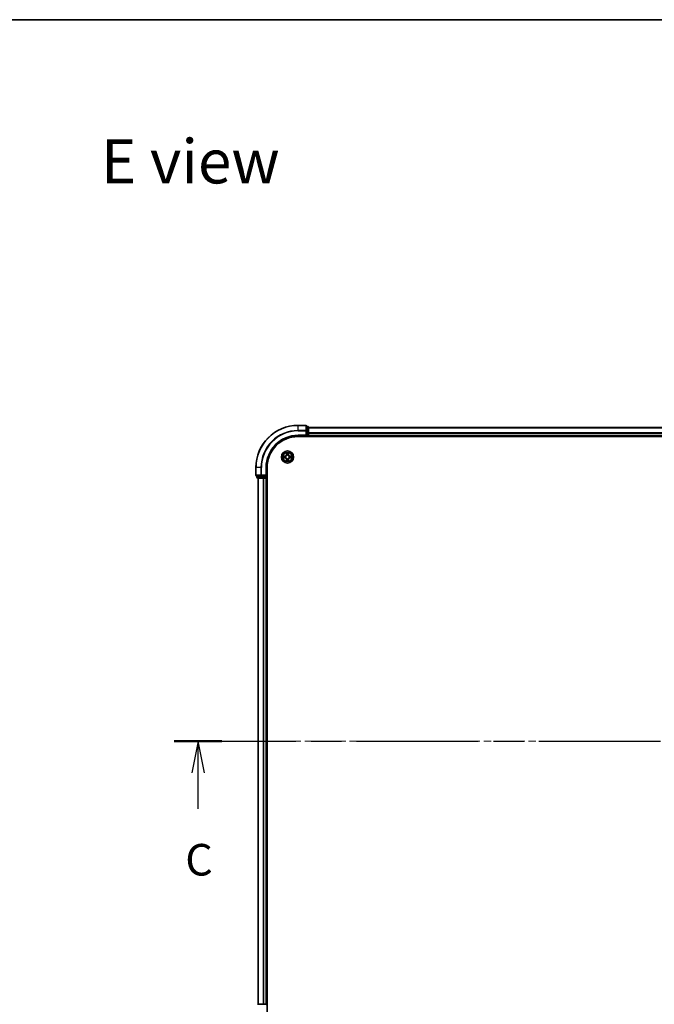
# Model space of a CAD drawing. Units: millimetres. Extents: x 0 to 9640, y 0 to 1686.
# Drawn here: x 1628 to 1929, y 1218 to 1686 of the extents above; entities that cross this region are included whole.
import ezdxf

# ---------------------------------------------------------------- set-up
doc = ezdxf.new("R2010")
doc.units = ezdxf.units.MM
doc.header["$LTSCALE"] = 2.5
doc.linetypes.add('CHAIN', pattern=[0.3543, 0.2362, -0.0295, 0.0591, -0.0295])
for name, color, linetype, lineweight in [('Border (ISO)', 7, 'Continuous', 35), ('Section Line (ISO)', 7, 'CHAIN', 25), ('Symbol (ISO)', 7, 'Continuous', 18), ('Visible (ISO)', 7, 'Continuous', 35), ('Visible Narrow (ISO)', 7, 'Continuous', 25)]:
    doc.layers.add(name, color=color, linetype=linetype, lineweight=lineweight)
doc.layers.add('Centerline (ISO)', color=7, linetype='Continuous', lineweight=18, true_color=0x80ffff)
doc.styles.add('Note Text (TK)', font='MS PGothic.ttf')

# ---------------------------------------------------------------- blocks, each defined once
blk = doc.blocks.new('図面枠 tk図枠')
at = {"layer": 'Border (ISO)'}
blk.add_line((14.5, 289), (405.5, 289), dxfattribs=at)
blk = doc.blocks.new('2dTransSection95')
at = {"layer": 'Section Line (ISO)', "linetype": 'CHAIN', "ltscale": 16.297134}
blk.add_line((133.416, 231.874), (218.027, 231.874), dxfattribs=at)
at = {"layer": 'Section Line (ISO)', "linetype": 'Continuous', "lineweight": 50}
for p, q in [((133.416, 231.874), (137.19, 231.874)), ((214.253, 231.874), (218.027, 231.874))]:
    blk.add_line(p, q, dxfattribs=at)
at = {"layer": 'Section Line (ISO)', "linetype": 'Continuous'}
for p, q in [((135.303, 231.874), (134.803, 229.374)), ((135.303, 229.374), (135.303, 231.874)), ((135.803, 229.374), (135.303, 231.874)), ((216.14, 231.874), (215.64, 229.374)), ((216.14, 229.374), (216.14, 231.874)), ((216.64, 229.374), (216.14, 231.874)), ((135.303, 226.53), (135.303, 229.374)), ((216.14, 226.53), (216.14, 229.374))]:
    blk.add_line(p, q, dxfattribs=at)
at = {"layer": 'Section Line (ISO)', "char_height": 2.5, "attachment_point": 7, "style": 'Note Text (TK)'}
for insert in [(134.284, 220.457), (215.121, 220.457)]:
    blk.add_mtext('C', dxfattribs=dict(at, insert=insert))

msp = doc.modelspace()

# ---------------------------------------------------------------- linework, layer by layer
at = {"layer": 'Centerline (ISO)', "linetype": 'CHAIN', "ltscale": 23.990969}
msp.add_line((1725.7621, 1343.2458), (2183.7621, 1343.2458), dxfattribs=at)
at = {"layer": 'Visible (ISO)'}
for p, q in [((1763.4621, 1493.2458), (1759.7621, 1493.2458)), ((1763.7621, 1490.6053), (1763.7621, 1492.9458)), ((1764.4621, 1492.7458), (1763.7621, 1492.7458)), ((1764.7621, 1490.2045), (1764.7621, 1492.4458)), ((1764.7621, 1492.2458), (2144.7621, 1492.2458)), ((1759.7621, 1488.2458), (1763.7621, 1488.2458)), ((1759.7621, 1487.9458), (2149.7621, 1487.9458)), ((1763.4621, 1488.5458), (1763.7621, 1488.2458)), ((1763.7621, 1490.2045), (1763.7621, 1490.6053)), ((1763.7621, 1490.2045), (1763.7621, 1488.5458)), ((1763.7621, 1488.2458), (1763.7621, 1488.5458)), ((1763.7621, 1488.2458), (1764.4621, 1488.2458)), ((1764.7621, 1488.5458), (1764.7621, 1490.2045)), ((1764.7621, 1488.5458), (1764.7621, 1489.6053)), ((1764.7621, 1488.5458), (1764.7621, 1488.2458)), ((1764.7621, 1487.9458), (1764.7621, 1488.2458)), ((1764.7621, 1488.2458), (2144.7621, 1488.2458)), ((1739.7621, 1473.2458), (1739.7621, 1469.5458)), ((1740.0621, 1469.2458), (1742.4026, 1469.2458)), ((1740.2621, 1469.2458), (1740.2621, 1468.5458)), ((1742.4026, 1469.2458), (1742.8034, 1469.2458)), ((1744.4621, 1469.2458), (1742.8034, 1469.2458)), ((1744.7621, 1469.2458), (1744.4621, 1469.5458)), ((1744.4621, 1469.2458), (1744.7621, 1469.2458)), ((1744.7621, 1469.2458), (1744.7621, 1473.2458)), ((1744.7621, 1468.5458), (1744.7621, 1469.2458)), ((1745.0621, 1213.2458), (1745.0621, 1473.2458)), ((1740.5621, 1468.2458), (1742.8034, 1468.2458)), ((1740.7621, 1468.2458), (1740.7621, 1218.2458)), ((1742.8034, 1468.2458), (1743.179, 1468.2458)), ((1743.4026, 1468.2458), (1743.179, 1468.2458)), ((1743.4026, 1468.2458), (1744.4621, 1468.2458)), ((1744.7621, 1468.2458), (1744.4621, 1468.2458)), ((1744.7621, 1468.2458), (1744.7621, 1218.2458)), ((1744.7621, 1468.2458), (1745.0621, 1468.2458)), ((1742.8034, 1218.2458), (1740.5621, 1218.2458)), ((1743.179, 1218.2458), (1742.8034, 1218.2458)), ((1743.179, 1218.2458), (1743.4026, 1218.2458)), ((1744.4621, 1218.2458), (1743.4026, 1218.2458)), ((1744.4621, 1218.2458), (1744.7621, 1218.2458))]:
    msp.add_line(p, q, dxfattribs=at)
msp.add_circle((1754.7621, 1478.2458), 2.9, dxfattribs=at)
for centre, radius, start, end in [((1759.7621, 1473.2458), 20, 90, 180), ((1763.4621, 1492.9458), 0.3, 0, 90), ((1764.4621, 1492.4458), 0.3, 0, 90), ((1759.7621, 1473.2458), 15, 90, 180), ((1759.7621, 1473.2458), 14.7, 90, 180), ((1764.4621, 1488.5458), 0.3, 270, 0), ((1754.7621, 1478.2458), 1.2295, 169.186733, 169.187283), ((1754.7621, 1478.2458), 1.2295, 167.061604, 167.063405), ((1754.7621, 1478.2458), 1.2295, 102.936595, 102.938396), ((1754.7621, 1478.2458), 1.2295, 100.812717, 100.813267), ((1754.7621, 1478.2458), 1.2295, 79.186733, 79.187283), ((1754.7621, 1478.2458), 1.2295, 77.061604, 77.063405), ((1754.7621, 1478.2458), 1.2295, 12.936595, 12.938396), ((1754.7621, 1478.2458), 1.2295, 10.812717, 10.813267), ((1754.7621, 1478.2458), 1.2295, 190.812717, 190.813267), ((1754.7621, 1478.2458), 1.2295, 192.936595, 192.938396), ((1754.7621, 1478.2458), 1.2295, 257.061604, 257.063405), ((1754.7621, 1478.2458), 1.2295, 259.186733, 259.187283), ((1754.7621, 1478.2458), 1.2295, 280.812717, 280.813267), ((1754.7621, 1478.2458), 1.2295, 282.936595, 282.938396), ((1754.7621, 1478.2458), 1.2295, 347.061604, 347.063405), ((1754.7621, 1478.2458), 1.2295, 349.186733, 349.187283), ((1740.0621, 1469.5458), 0.3, 180, 270), ((1740.5621, 1468.5458), 0.3, 180, 270), ((1744.4621, 1468.5458), 0.3, 270, 0), ((1744.4621, 1217.9458), 0.3, 0, 90)]:
    msp.add_arc(centre, radius, start, end, dxfattribs=at)
for points, knots in [([(1752.7445, 1478.6352), (1752.7438, 1478.6353), (1752.7431, 1478.6355), (1752.7414, 1478.6358), (1752.7404, 1478.6361), (1752.7393, 1478.6363)], [-0.000230599076, -0.000230599076, -0.000230599076, -0.000230599076, 0, 0, 0.000338329447, 0.000338329447, 0.000338329447, 0.000338329447]), ([(1752.7393, 1478.6363), (1752.7403, 1478.6359), (1752.7412, 1478.6354), (1752.7428, 1478.6347), (1752.7435, 1478.6344), (1752.7442, 1478.6341)], [-0.000338329447, -0.000338329447, -0.000338329447, -0.000338329447, 0, 0, 0.000241517914, 0.000241517914, 0.000241517914, 0.000241517914]), ([(1754.4615, 1480.0045), (1754.4595, 1480.0859), (1754.4135, 1480.1771), (1754.3725, 1480.2667), (1754.3721, 1480.2676), (1754.3716, 1480.2686)], [0, 0, 0, 0, 0.0320559737, 0.0320559737, 0.0323943032, 0.0323943032, 0.0323943032, 0.0323943032]), ([(1754.3716, 1480.2686), (1754.3718, 1480.2675), (1754.3721, 1480.2665), (1754.3742, 1480.2561), (1754.3762, 1480.2467), (1754.3782, 1480.2373)], [-0.03239430317, -0.03239430317, -0.03239430317, -0.03239430317, -0.03205597372, -0.03205597372, -0.02897275834, -0.02897275834, -0.02897275834, -0.02897275834]), ([(1755.1525, 1480.2686), (1755.1521, 1480.2676), (1755.1516, 1480.2667), (1755.1509, 1480.2651), (1755.1506, 1480.2644), (1755.1503, 1480.2638)], [-0.000338329447, -0.000338329447, -0.000338329447, -0.000338329447, 0, 0, 0.000241517914, 0.000241517914, 0.000241517914, 0.000241517914]), ([(1755.1514, 1480.2634), (1755.1516, 1480.2641), (1755.1517, 1480.2648), (1755.1521, 1480.2665), (1755.1523, 1480.2675), (1755.1525, 1480.2686)], [-0.000230599076, -0.000230599076, -0.000230599076, -0.000230599076, 0, 0, 0.000338329447, 0.000338329447, 0.000338329447, 0.000338329447]), ([(1756.5208, 1478.5464), (1756.6021, 1478.5484), (1756.6933, 1478.5944), (1756.7829, 1478.6354), (1756.7839, 1478.6359), (1756.7848, 1478.6363)], [0, 0, 0, 0, 0.0320559737, 0.0320559737, 0.0323943032, 0.0323943032, 0.0323943032, 0.0323943032]), ([(1756.7848, 1478.6363), (1756.7838, 1478.6361), (1756.7827, 1478.6358), (1756.7723, 1478.6337), (1756.7629, 1478.6317), (1756.7535, 1478.6297)], [-0.03239430317, -0.03239430317, -0.03239430317, -0.03239430317, -0.03205597372, -0.03205597372, -0.02897275834, -0.02897275834, -0.02897275834, -0.02897275834]), ([(1753.0034, 1477.9453), (1752.922, 1477.9433), (1752.8308, 1477.8973), (1752.7412, 1477.8563), (1752.7403, 1477.8558), (1752.7393, 1477.8554)], [0, 0, 0, 0, 0.0320559737, 0.0320559737, 0.0323943032, 0.0323943032, 0.0323943032, 0.0323943032]), ([(1752.7393, 1477.8554), (1752.7404, 1477.8556), (1752.7414, 1477.8558), (1752.7518, 1477.858), (1752.7612, 1477.86), (1752.7707, 1477.862)], [-0.03239430317, -0.03239430317, -0.03239430317, -0.03239430317, -0.03205597372, -0.03205597372, -0.02897275834, -0.02897275834, -0.02897275834, -0.02897275834]), ([(1754.3727, 1476.2283), (1754.3726, 1476.2276), (1754.3724, 1476.2269), (1754.3721, 1476.2252), (1754.3718, 1476.2241), (1754.3716, 1476.2231)], [-0.000230599076, -0.000230599076, -0.000230599076, -0.000230599076, 0, 0, 0.000338329447, 0.000338329447, 0.000338329447, 0.000338329447]), ([(1754.3716, 1476.2231), (1754.3721, 1476.224), (1754.3725, 1476.225), (1754.3732, 1476.2266), (1754.3735, 1476.2273), (1754.3738, 1476.2279)], [-0.000338329447, -0.000338329447, -0.000338329447, -0.000338329447, 0, 0, 0.000241517914, 0.000241517914, 0.000241517914, 0.000241517914]), ([(1755.0626, 1476.4871), (1755.0646, 1476.4058), (1755.1106, 1476.3146), (1755.1516, 1476.225), (1755.1521, 1476.224), (1755.1525, 1476.2231)], [0, 0, 0, 0, 0.0320559737, 0.0320559737, 0.0323943032, 0.0323943032, 0.0323943032, 0.0323943032]), ([(1755.1525, 1476.2231), (1755.1523, 1476.2241), (1755.1521, 1476.2252), (1755.1499, 1476.2356), (1755.1479, 1476.245), (1755.1459, 1476.2544)], [-0.03239430317, -0.03239430317, -0.03239430317, -0.03239430317, -0.03205597372, -0.03205597372, -0.02897275834, -0.02897275834, -0.02897275834, -0.02897275834]), ([(1756.7796, 1477.8565), (1756.7803, 1477.8563), (1756.781, 1477.8562), (1756.7827, 1477.8558), (1756.7838, 1477.8556), (1756.7848, 1477.8554)], [-0.000230599076, -0.000230599076, -0.000230599076, -0.000230599076, 0, 0, 0.000338329447, 0.000338329447, 0.000338329447, 0.000338329447]), ([(1756.7848, 1477.8554), (1756.7839, 1477.8558), (1756.7829, 1477.8563), (1756.7813, 1477.857), (1756.7807, 1477.8573), (1756.78, 1477.8576)], [-0.000338329447, -0.000338329447, -0.000338329447, -0.000338329447, 0, 0, 0.000241517914, 0.000241517914, 0.000241517914, 0.000241517914])]:
    msp.add_open_spline(points, degree=3, knots=knots, dxfattribs=at)
for points in [[(1754.3782, 1480.2373), (1754.3968, 1480.1487), (1754.4155, 1480.0589), (1754.4164, 1479.9782)], [(1756.7535, 1478.6297), (1756.6649, 1478.6111), (1756.5751, 1478.5924), (1756.4945, 1478.5915)], [(1752.7707, 1477.862), (1752.8592, 1477.8806), (1752.949, 1477.8992), (1753.0297, 1477.9001)], [(1755.1459, 1476.2544), (1755.1273, 1476.343), (1755.1087, 1476.4328), (1755.1078, 1476.5135)]]:
    msp.add_open_spline(points, degree=3, dxfattribs=at)
at = {"layer": 'Visible Narrow (ISO)'}
for p, q in [((1759.7621, 1493.1763), (1759.7621, 1493.2458)), ((1759.7621, 1493.1763), (1763.4621, 1493.1763)), ((1759.7621, 1490.8358), (1759.7621, 1493.1763)), ((1763.4621, 1493.1763), (1763.4621, 1493.2458)), ((1763.4621, 1493.1763), (1763.4621, 1490.8358)), ((1763.7621, 1492.6763), (1764.4621, 1492.6763)), ((1764.4621, 1492.6763), (1764.4621, 1492.7458)), ((1764.4621, 1492.6763), (1764.4621, 1490.4349)), ((1764.7621, 1492.1763), (2144.7621, 1492.1763)), ((1763.4621, 1490.8358), (1759.7621, 1490.8358)), ((1759.7621, 1490.8358), (1759.7621, 1490.6053)), ((1759.7621, 1490.6053), (1763.4621, 1490.6053)), ((1759.7621, 1488.5458), (1759.7621, 1488.2458)), ((1763.4621, 1488.5458), (1759.7621, 1488.5458)), ((1763.4621, 1490.6053), (1763.4621, 1490.8358)), ((1763.4621, 1490.6053), (1763.4621, 1488.5458)), ((1763.4621, 1490.6053), (1763.7621, 1490.6053)), ((1764.4621, 1490.4349), (1763.7621, 1490.4349)), ((1763.7621, 1490.2045), (1764.4621, 1490.2045)), ((1764.4621, 1488.5458), (1763.7621, 1488.5458)), ((1764.4621, 1490.2045), (1764.4621, 1490.4349)), ((1764.4621, 1490.2045), (1764.4621, 1488.5458)), ((1764.4621, 1490.2045), (1764.7621, 1490.2045)), ((1764.4621, 1488.2458), (1764.4621, 1488.5458)), ((1764.4621, 1488.5458), (1764.7621, 1488.5458)), ((1764.4621, 1488.2458), (1764.4621, 1487.9458)), ((1764.7621, 1489.8358), (2144.7621, 1489.8358)), ((1764.7621, 1489.6053), (2144.7621, 1489.6053)), ((1764.7621, 1488.5458), (2144.7621, 1488.5458)), ((1753.5189, 1478.6499), (1752.7393, 1478.6363)), ((1753.0297, 1478.5915), (1753.5197, 1478.6001)), ((1753.521, 1478.5275), (1753.2191, 1478.5761)), ((1753.5197, 1478.6001), (1753.5189, 1478.6499)), ((1753.5197, 1478.6001), (1753.521, 1478.5275)), ((1753.8252, 1478.4924), (1753.8458, 1478.4869)), ((1754.3716, 1480.2686), (1754.358, 1479.489)), ((1754.4078, 1479.4882), (1754.358, 1479.489)), ((1754.4078, 1479.4882), (1754.4164, 1479.9782)), ((1754.4078, 1479.4882), (1754.4805, 1479.4869)), ((1754.4318, 1479.7888), (1754.4805, 1479.4869)), ((1754.521, 1479.1621), (1754.5155, 1479.1827)), ((1755.0086, 1479.1827), (1755.0032, 1479.1621)), ((1755.0437, 1479.4869), (1755.0923, 1479.7888)), ((1755.1163, 1479.4882), (1755.0437, 1479.4869)), ((1755.1078, 1479.9782), (1755.1163, 1479.4882)), ((1755.1163, 1479.4882), (1755.1661, 1479.489)), ((1755.1661, 1479.489), (1755.1525, 1480.2686)), ((1755.6784, 1478.4869), (1755.699, 1478.4924)), ((1756.0044, 1478.6001), (1756.0031, 1478.5275)), ((1756.305, 1478.5761), (1756.0031, 1478.5275)), ((1756.0044, 1478.6001), (1756.0053, 1478.6499)), ((1756.0044, 1478.6001), (1756.4945, 1478.5915)), ((1756.7848, 1478.6363), (1756.0053, 1478.6499)), ((1752.7393, 1477.8554), (1753.5189, 1477.8418)), ((1753.5197, 1477.8916), (1753.0297, 1477.9001)), ((1753.2191, 1477.9156), (1753.521, 1477.9642)), ((1753.5197, 1477.8916), (1753.5189, 1477.8418)), ((1753.5197, 1477.8916), (1753.521, 1477.9642)), ((1753.8458, 1478.0047), (1753.8252, 1477.9993)), ((1754.4078, 1477.0035), (1754.358, 1477.0026)), ((1754.358, 1477.0026), (1754.3716, 1476.2231)), ((1754.4078, 1477.0035), (1754.4805, 1477.0048)), ((1754.4164, 1476.5135), (1754.4078, 1477.0035)), ((1754.4805, 1477.0048), (1754.4318, 1476.7029)), ((1754.5155, 1477.3089), (1754.521, 1477.3295)), ((1755.0032, 1477.3295), (1755.0086, 1477.3089)), ((1755.0923, 1476.7029), (1755.0437, 1477.0048)), ((1755.1163, 1477.0035), (1755.0437, 1477.0048)), ((1755.1163, 1477.0035), (1755.1078, 1476.5135)), ((1755.1163, 1477.0035), (1755.1661, 1477.0026)), ((1755.1525, 1476.2231), (1755.1661, 1477.0026)), ((1755.699, 1477.9993), (1755.6784, 1478.0047)), ((1756.0031, 1477.9642), (1756.305, 1477.9156)), ((1756.0044, 1477.8916), (1756.0031, 1477.9642)), ((1756.4945, 1477.9001), (1756.0044, 1477.8916)), ((1756.0044, 1477.8916), (1756.0053, 1477.8418)), ((1756.0053, 1477.8418), (1756.7848, 1477.8554)), ((1739.8316, 1473.2458), (1739.7621, 1473.2458)), ((1739.7621, 1469.5458), (1739.8316, 1469.5458)), ((1739.8316, 1469.5458), (1739.8316, 1473.2458)), ((1742.1721, 1473.2458), (1739.8316, 1473.2458)), ((1742.1721, 1469.5458), (1739.8316, 1469.5458)), ((1740.3316, 1468.5458), (1740.3316, 1469.2458)), ((1742.1721, 1473.2458), (1742.1721, 1469.5458)), ((1742.1721, 1473.2458), (1742.4026, 1473.2458)), ((1742.1721, 1469.5458), (1742.4026, 1469.5458)), ((1742.4026, 1469.5458), (1742.4026, 1473.2458)), ((1744.4621, 1469.5458), (1742.4026, 1469.5458)), ((1742.4026, 1469.2458), (1742.4026, 1469.5458)), ((1742.573, 1469.2458), (1742.573, 1468.5458)), ((1742.8034, 1468.5458), (1742.8034, 1469.2458)), ((1744.4621, 1473.2458), (1744.7621, 1473.2458)), ((1744.4621, 1473.2458), (1744.4621, 1469.5458)), ((1744.4621, 1469.2458), (1744.4621, 1468.5458)), ((1740.2621, 1468.5458), (1740.3316, 1468.5458)), ((1742.573, 1468.5458), (1740.3316, 1468.5458)), ((1740.8316, 1468.2458), (1740.8316, 1218.2458)), ((1742.573, 1468.5458), (1742.8034, 1468.5458)), ((1744.4621, 1468.5458), (1742.8034, 1468.5458)), ((1742.8034, 1468.2458), (1742.8034, 1468.5458)), ((1743.1721, 1468.2458), (1743.1721, 1218.2458)), ((1743.4026, 1468.2458), (1743.4026, 1218.2458)), ((1744.4621, 1468.5458), (1744.7621, 1468.5458)), ((1744.4621, 1468.2458), (1744.4621, 1468.5458)), ((1744.4621, 1468.2458), (1744.4621, 1218.2458)), ((1745.0621, 1468.5458), (1744.7621, 1468.5458)), ((1742.8034, 1217.9458), (1742.8034, 1218.2458)), ((1744.4621, 1217.9458), (1744.4621, 1218.2458))]:
    msp.add_line(p, q, dxfattribs=at)
for radius in [2.8677, 2.3092, 2.1415]:
    msp.add_circle((1754.7621, 1478.2458), radius, dxfattribs=at)
for centre, radius, start, end in [((1759.7621, 1473.2458), 19.9305, 90, 180), ((1759.7621, 1473.2458), 17.59, 90, 180), ((1759.7621, 1473.2458), 17.3595, 90, 180), ((1759.7621, 1473.2458), 15.3, 90, 180), ((1754.7621, 1478.2458), 2.0601, 169.074582, 190.925418), ((1754.7621, 1478.2458), 1.6122, 169.692479, 190.307521), ((1753.504, 1479.5039), 0.8542, 271, 359), ((1753.504, 1479.5039), 0.904, 271, 359), ((1754.7621, 1478.2458), 0.9688, 165.258044, 194.741956), ((1754.7621, 1478.2458), 0.9475, 165.258044, 194.741956), ((1754.7621, 1478.2458), 2.0601, 79.074582, 100.925418), ((1754.7621, 1478.2458), 1.6122, 79.692479, 100.307521), ((1754.7621, 1478.2458), 0.9688, 75.258044, 104.741956), ((1754.7621, 1478.2458), 0.9475, 75.258044, 104.741956), ((1756.0202, 1479.5039), 0.904, 181, 269), ((1756.0202, 1479.5039), 0.8542, 181, 269), ((1754.7621, 1478.2458), 0.9475, 345.258044, 14.741956), ((1754.7621, 1478.2458), 0.9688, 345.258044, 14.741956), ((1754.7621, 1478.2458), 1.6122, 349.692479, 10.307521), ((1754.7621, 1478.2458), 2.0601, 349.074582, 10.925418), ((1753.504, 1476.9877), 0.8542, 1, 89), ((1753.504, 1476.9877), 0.904, 1, 89), ((1754.7621, 1478.2458), 2.0601, 259.074582, 280.925418), ((1754.7621, 1478.2458), 1.6122, 259.692479, 280.307521), ((1754.7621, 1478.2458), 0.9688, 255.258044, 284.741956), ((1754.7621, 1478.2458), 0.9475, 255.258044, 284.741956), ((1756.0202, 1476.9877), 0.904, 91, 179), ((1756.0202, 1476.9877), 0.8542, 91, 179)]:
    msp.add_arc(centre, radius, start, end, dxfattribs=at)
for centre, major_axis, ratio, start_param, end_param in [((1763.4621, 1492.9458), (0.3, 0), 0.76822128, 0, 1.57079633), ((1764.4621, 1492.4458), (0.3, 0), 0.76822128, 0, 1.57079633), ((1763.4621, 1490.6053), (0.3, 0), 0.76822128, 0, 1.57079633), ((1764.4621, 1490.2045), (0.3, 0), 0.76822128, 0, 1.57079633), ((1753.0306, 1478.5417), (0.002, 0.05), 0.54850665, 0.10442473, 1.4996069), ((1752.8292, 1478.5567), (0.4402, 0.0019), 0.08673359, 0.48228184, 1.09753772), ((1753.22, 1478.5263), (0.008, 0.0494), 0.89574018, 0.19731949, 1.55274262), ((1753.5219, 1478.4777), (0.008, 0.0494), 0.89572054, 0.1973017, 1.54834765), ((1753.8685, 1478.481), (-0.0091, 0.0492), 0.87684641, 0.18229136, 1.17990219), ((1753.8685, 1478.481), (-0.0149, 0.0477), 0.41070123, 0.09573579, 1.31868747), ((1754.4662, 1479.9774), (-0.05, -0.002), 0.54850665, 4.7835784, 6.17876057), ((1754.4512, 1480.1787), (0.0019, 0.4402), 0.08673359, 2.04405494, 2.65931081), ((1754.4816, 1479.7879), (-0.0494, -0.008), 0.89574018, 4.73044269, 6.08586581), ((1754.5269, 1479.1394), (-0.0492, 0.0091), 0.87684642, 5.10328313, 6.10089396), ((1754.5269, 1479.1394), (-0.0477, 0.0149), 0.41070123, 4.96449783, 6.18744952), ((1754.5303, 1479.486), (-0.0494, -0.008), 0.89572054, 4.73483766, 6.08588361), ((1754.9939, 1479.486), (0.0494, -0.008), 0.89572054, 0.1973017, 1.54834765), ((1754.9972, 1479.1394), (0.0477, 0.0149), 0.41070123, 0.09573579, 1.31868747), ((1754.9972, 1479.1394), (0.0492, 0.0091), 0.87684641, 0.18229136, 1.17990219), ((1755.0425, 1479.7879), (0.0494, -0.008), 0.89574018, 0.19731949, 1.55274262), ((1755.058, 1479.9774), (0.05, -0.002), 0.54850665, 0.10442473, 1.4996069), ((1755.0729, 1480.1787), (0.0019, -0.4402), 0.08673359, 0.48228184, 1.09753772), ((1755.6557, 1478.481), (0.0091, 0.0492), 0.87684642, 5.10328313, 6.10089396), ((1755.6557, 1478.481), (0.0149, 0.0477), 0.41070123, 4.96449783, 6.18744952), ((1756.0023, 1478.4777), (-0.008, 0.0494), 0.89572054, 4.73483766, 6.08588361), ((1756.6949, 1478.5567), (0.4402, -0.0019), 0.08673359, 2.04405494, 2.65931081), ((1756.3042, 1478.5263), (-0.008, 0.0494), 0.89574018, 4.73044269, 6.08586581), ((1756.4936, 1478.5417), (-0.002, 0.05), 0.54850665, 4.7835784, 6.17876057), ((1753.0306, 1477.9499), (0.002, -0.05), 0.54850665, 4.7835784, 6.17876057), ((1752.8292, 1477.935), (0.4402, -0.0019), 0.08673359, 5.18564759, 5.80090347), ((1753.22, 1477.9654), (0.008, -0.0494), 0.89574018, 4.73044269, 6.08586581), ((1753.5219, 1478.014), (0.008, -0.0494), 0.89572054, 4.73483766, 6.08588361), ((1753.8685, 1478.0107), (-0.0091, -0.0492), 0.87684642, 5.10328313, 6.10089396), ((1753.8685, 1478.0107), (-0.0149, -0.0477), 0.41070123, 4.96449783, 6.18744952), ((1754.4512, 1476.313), (0.0019, -0.4402), 0.08673359, 3.62387449, 4.23913037), ((1754.4662, 1476.5143), (-0.05, 0.002), 0.54850665, 0.10442473, 1.4996069), ((1754.4816, 1476.7037), (-0.0494, 0.008), 0.89574018, 0.19731949, 1.55274262), ((1754.5269, 1477.3522), (-0.0492, -0.0091), 0.87684641, 0.18229136, 1.17990219), ((1754.5269, 1477.3522), (-0.0477, -0.0149), 0.41070123, 0.09573579, 1.31868747), ((1754.5303, 1477.0056), (-0.0494, 0.008), 0.89572054, 0.1973017, 1.54834765), ((1754.9939, 1477.0056), (0.0494, 0.008), 0.89572054, 4.73483766, 6.08588361), ((1754.9972, 1477.3522), (0.0477, -0.0149), 0.41070123, 4.96449783, 6.18744952), ((1754.9972, 1477.3522), (0.0492, -0.0091), 0.87684642, 5.10328313, 6.10089396), ((1755.0425, 1476.7037), (0.0494, 0.008), 0.89574018, 4.73044269, 6.08586581), ((1755.058, 1476.5143), (0.05, 0.002), 0.54850665, 4.7835784, 6.17876057), ((1755.0729, 1476.313), (0.0019, 0.4402), 0.08673359, 5.18564759, 5.80090347), ((1755.6557, 1478.0107), (0.0149, -0.0477), 0.41070123, 0.09573579, 1.31868747), ((1755.6557, 1478.0107), (0.0091, -0.0492), 0.87684641, 0.18229136, 1.17990219), ((1756.0023, 1478.014), (-0.008, -0.0494), 0.89572054, 0.1973017, 1.54834765), ((1756.3042, 1477.9654), (-0.008, -0.0494), 0.89574018, 0.19731949, 1.55274262), ((1756.6949, 1477.935), (0.4402, 0.0019), 0.08673359, 3.62387449, 4.23913037), ((1756.4936, 1477.9499), (-0.002, -0.05), 0.54850665, 0.10442473, 1.4996069), ((1740.0621, 1469.5458), (0, -0.3), 0.76822128, 4.71238898, 6.28318531), ((1742.4026, 1469.5458), (0, -0.3), 0.76822128, 4.71238898, 6.28318531), ((1740.5621, 1468.5458), (0, -0.3), 0.76822128, 4.71238898, 6.28318531), ((1742.8034, 1468.5458), (0, -0.3), 0.76822128, 4.71238898, 6.28318531), ((1742.8034, 1217.9458), (0, 0.3), 0.76822128, 0, 1.57079633)]:
    msp.add_ellipse(centre, major_axis=major_axis, ratio=ratio, start_param=start_param, end_param=end_param, dxfattribs=at)
for points in [[(1752.7442, 1478.6341), (1752.8322, 1478.5937), (1752.9226, 1478.5484), (1753.0034, 1478.5464)], [(1753.0297, 1478.5915), (1752.9411, 1478.5925), (1752.8414, 1478.615), (1752.7445, 1478.6352)], [(1753.0034, 1478.5464), (1753.0769, 1478.5445), (1753.1373, 1478.5404), (1753.1759, 1478.5343)], [(1753.1759, 1478.5343), (1753.2766, 1478.5182), (1753.3772, 1478.502), (1753.4779, 1478.4859)], [(1753.4779, 1478.4859), (1753.5898, 1478.468), (1753.704, 1478.4677), (1753.8252, 1478.4924)], [(1753.8518, 1478.5279), (1753.7365, 1478.5076), (1753.6275, 1478.5093), (1753.521, 1478.5275)], [(1754.4736, 1479.832), (1754.4675, 1479.8706), (1754.4634, 1479.931), (1754.4615, 1480.0045)], [(1754.522, 1479.5301), (1754.5059, 1479.6307), (1754.4898, 1479.7314), (1754.4736, 1479.832)], [(1754.4805, 1479.4869), (1754.4986, 1479.3804), (1754.5003, 1479.2714), (1754.48, 1479.1561)], [(1754.5155, 1479.1827), (1754.5402, 1479.3039), (1754.5399, 1479.4182), (1754.522, 1479.5301)], [(1755.0021, 1479.5301), (1754.9842, 1479.4182), (1754.984, 1479.3039), (1755.0086, 1479.1827)], [(1755.0505, 1479.832), (1755.0344, 1479.7314), (1755.0182, 1479.6307), (1755.0021, 1479.5301)], [(1755.0441, 1479.1561), (1755.0238, 1479.2714), (1755.0256, 1479.3804), (1755.0437, 1479.4869)], [(1755.0626, 1480.0045), (1755.0608, 1479.931), (1755.0566, 1479.8706), (1755.0505, 1479.832)], [(1755.1503, 1480.2638), (1755.1099, 1480.1757), (1755.0646, 1480.0853), (1755.0626, 1480.0045)], [(1755.1078, 1479.9782), (1755.1088, 1480.0668), (1755.1312, 1480.1665), (1755.1514, 1480.2634)], [(1756.0031, 1478.5275), (1755.8967, 1478.5093), (1755.7877, 1478.5076), (1755.6724, 1478.5279)], [(1755.699, 1478.4924), (1755.8201, 1478.4677), (1755.9344, 1478.468), (1756.0463, 1478.4859)], [(1756.0463, 1478.4859), (1756.1469, 1478.502), (1756.2476, 1478.5182), (1756.3482, 1478.5343)], [(1756.3482, 1478.5343), (1756.3868, 1478.5404), (1756.4472, 1478.5445), (1756.5208, 1478.5464)], [(1753.1759, 1477.9574), (1753.1373, 1477.9513), (1753.0769, 1477.9471), (1753.0034, 1477.9453)], [(1753.4779, 1478.0058), (1753.3772, 1477.9897), (1753.2766, 1477.9735), (1753.1759, 1477.9574)], [(1753.8252, 1477.9993), (1753.704, 1478.0239), (1753.5898, 1478.0237), (1753.4779, 1478.0058)], [(1753.521, 1477.9642), (1753.6275, 1477.9823), (1753.7365, 1477.9841), (1753.8518, 1477.9638)], [(1754.4164, 1476.5135), (1754.4154, 1476.4249), (1754.393, 1476.3252), (1754.3727, 1476.2283)], [(1754.3738, 1476.2279), (1754.4142, 1476.3159), (1754.4595, 1476.4064), (1754.4615, 1476.4871)], [(1754.4615, 1476.4871), (1754.4634, 1476.5607), (1754.4675, 1476.6211), (1754.4736, 1476.6597)], [(1754.4736, 1476.6597), (1754.4898, 1476.7603), (1754.5059, 1476.861), (1754.522, 1476.9616)], [(1754.48, 1477.3355), (1754.5003, 1477.2203), (1754.4986, 1477.1112), (1754.4805, 1477.0048)], [(1754.522, 1476.9616), (1754.5399, 1477.0735), (1754.5402, 1477.1878), (1754.5155, 1477.3089)], [(1755.0086, 1477.3089), (1754.984, 1477.1878), (1754.9842, 1477.0735), (1755.0021, 1476.9616)], [(1755.0021, 1476.9616), (1755.0182, 1476.861), (1755.0344, 1476.7603), (1755.0505, 1476.6597)], [(1755.0437, 1477.0048), (1755.0256, 1477.1112), (1755.0238, 1477.2203), (1755.0441, 1477.3355)], [(1755.0505, 1476.6597), (1755.0566, 1476.6211), (1755.0608, 1476.5607), (1755.0626, 1476.4871)], [(1755.6724, 1477.9638), (1755.7877, 1477.9841), (1755.8967, 1477.9823), (1756.0031, 1477.9642)], [(1756.0463, 1478.0058), (1755.9344, 1478.0237), (1755.8201, 1478.0239), (1755.699, 1477.9993)], [(1756.3482, 1477.9574), (1756.2476, 1477.9735), (1756.1469, 1477.9897), (1756.0463, 1478.0058)], [(1756.5208, 1477.9453), (1756.4472, 1477.9471), (1756.3868, 1477.9513), (1756.3482, 1477.9574)], [(1756.4945, 1477.9001), (1756.583, 1477.8991), (1756.6827, 1477.8767), (1756.7796, 1477.8565)], [(1756.78, 1477.8576), (1756.692, 1477.898), (1756.6015, 1477.9433), (1756.5208, 1477.9453)]]:
    msp.add_open_spline(points, degree=3, dxfattribs=at)
for points, knots in [([(1753.8458, 1478.4869), (1753.9298, 1478.5142), (1754.0956, 1478.5913), (1754.3069, 1478.7747), (1754.4468, 1478.9748), (1754.5005, 1479.0991), (1754.521, 1479.1621)], [-0.174866013, -0.174866013, -0.174866013, -0.174866013, -0.145995309, -0.117124605, -0.095471577, -0.073818549, -0.073818549, -0.073818549, -0.073818549]), ([(1754.48, 1479.1561), (1754.4614, 1479.0962), (1754.4125, 1478.9781), (1754.2853, 1478.7903), (1754.0893, 1478.6226), (1753.9317, 1478.5527), (1753.8518, 1478.5279)], [0.073818549, 0.073818549, 0.073818549, 0.073818549, 0.095471577, 0.117124605, 0.145995309, 0.174866013, 0.174866013, 0.174866013, 0.174866013]), ([(1755.0032, 1479.1621), (1755.0305, 1479.0781), (1755.1075, 1478.9123), (1755.291, 1478.7011), (1755.4911, 1478.5611), (1755.6153, 1478.5074), (1755.6784, 1478.4869)], [-0.174866013, -0.174866013, -0.174866013, -0.174866013, -0.145995309, -0.117124605, -0.095471577, -0.073818549, -0.073818549, -0.073818549, -0.073818549]), ([(1755.6724, 1478.5279), (1755.6124, 1478.5465), (1755.4943, 1478.5954), (1755.3065, 1478.7226), (1755.1389, 1478.9186), (1755.0689, 1479.0762), (1755.0441, 1479.1561)], [0.073818549, 0.073818549, 0.073818549, 0.073818549, 0.095471577, 0.117124605, 0.145995309, 0.174866013, 0.174866013, 0.174866013, 0.174866013]), ([(1754.521, 1477.3295), (1754.4937, 1477.4136), (1754.4166, 1477.5793), (1754.2332, 1477.7906), (1754.0331, 1477.9306), (1753.9088, 1477.9843), (1753.8458, 1478.0047)], [-0.174866013, -0.174866013, -0.174866013, -0.174866013, -0.145995309, -0.117124605, -0.095471577, -0.073818549, -0.073818549, -0.073818549, -0.073818549]), ([(1753.8518, 1477.9638), (1753.9117, 1477.9452), (1754.0298, 1477.8963), (1754.2177, 1477.7691), (1754.3853, 1477.5731), (1754.4552, 1477.4155), (1754.48, 1477.3355)], [0.073818549, 0.073818549, 0.073818549, 0.073818549, 0.095471577, 0.117124605, 0.145995309, 0.174866013, 0.174866013, 0.174866013, 0.174866013]), ([(1755.6784, 1478.0047), (1755.5943, 1477.9774), (1755.4286, 1477.9004), (1755.2173, 1477.7169), (1755.0773, 1477.5169), (1755.0237, 1477.3926), (1755.0032, 1477.3295)], [-0.174866013, -0.174866013, -0.174866013, -0.174866013, -0.145995309, -0.117124605, -0.095471577, -0.073818549, -0.073818549, -0.073818549, -0.073818549]), ([(1755.0441, 1477.3355), (1755.0627, 1477.3955), (1755.1116, 1477.5136), (1755.2388, 1477.7014), (1755.4348, 1477.869), (1755.5924, 1477.939), (1755.6724, 1477.9638)], [0.073818549, 0.073818549, 0.073818549, 0.073818549, 0.095471577, 0.117124605, 0.145995309, 0.174866013, 0.174866013, 0.174866013, 0.174866013])]:
    msp.add_open_spline(points, degree=3, knots=knots, dxfattribs=at)

# ---------------------------------------------------------------- block references
at = {"xscale": 6, "yscale": 6, "zscale": 6}
msp.add_blockref('図面枠 tk図枠', (900.5, -48), dxfattribs=at)
at = {"layer": 'Section Line (ISO)', "xscale": 6, "yscale": 6, "zscale": 6}
msp.add_blockref('2dTransSection95', (900.5, -48), dxfattribs=at)

# ---------------------------------------------------------------- texts
at = {"layer": 'Symbol (ISO)', "color": 7, "insert": (1666.1228, 1618.712), "char_height": 21, "attachment_point": 4, "line_spacing_factor": 1.5, "style": 'Note Text (TK)'}
msp.add_mtext('\\fＭＳ Ｐゴシック|b0|i0;{\\H21.0000;E view}', dxfattribs=at)

doc.saveas('drawing.dxf')
